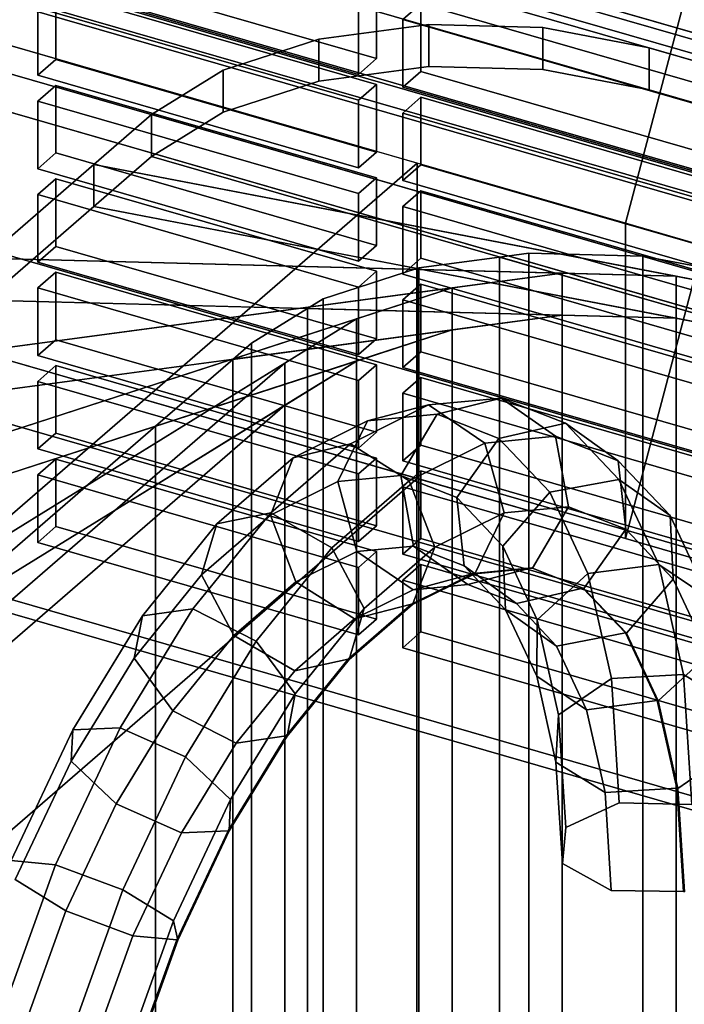
# Model space of a CAD drawing. Extents: x -2250 to 3499, y -2949 to 2325.
# Drawn here: x 1323 to 1378, y -663 to -582 of the extents above; entities that cross this region are included whole.
import ezdxf

# ---------------------------------------------------------------- set-up
doc = ezdxf.new("R2010")
doc.units = 0
doc.layers.add('layer0', color=7, linetype='CONTINUOUS')

# ---------------------------------------------------------------- blocks, each defined once
blk = doc.blocks.new('PF_OBJECT3')
at = {"layer": 'layer0'}
for p, q in [((943.792, -468.748), (1435.694, -610.748)), ((1435.694, -610.748), (943.792, -468.748))]:
    blk.add_line(p, q, dxfattribs=at)
blk = doc.blocks.new('PF_OBJECT13')
at = {"layer": 'layer0'}
for p, q in [((1444.953, -613.132), (930.534, -464.632)), ((930.534, -464.632), (1444.953, -613.132)), ((920.534, -473.293), (1434.953, -621.793)), ((1434.953, -621.793), (920.534, -473.293))]:
    blk.add_line(p, q, dxfattribs=at)
blk = doc.blocks.new('PF_OBJECT19')
at = {"layer": 'layer0'}
for p, q in [((980.077, -530.607), (1430.41, -660.607)), ((1430.41, -660.607), (980.077, -530.607)), ((1429.41, -661.473), (979.077, -531.473)), ((979.077, -531.473), (1429.41, -661.473))]:
    blk.add_line(p, q, dxfattribs=at)
blk = doc.blocks.new('PF_OBJECT97')
at = {"layer": 'layer0'}
for p, q in [((1325.997, -617.826), (1324.497, -619.125)), ((1324.497, -619.125), (1325.997, -617.826)), ((1352.411, -625.451), (1325.997, -617.826)), ((1325.997, -617.826), (1325.997, -623.393)), ((1325.997, -623.393), (1325.997, -617.826)), ((1325.997, -617.826), (1352.411, -625.451)), ((1324.497, -619.125), (1350.911, -626.75)), ((1324.497, -624.692), (1324.497, -619.125)), ((1350.911, -626.75), (1324.497, -619.125)), ((1324.497, -619.125), (1324.497, -624.692)), ((1324.497, -624.692), (1325.997, -623.393)), ((1325.997, -623.393), (1324.497, -624.692)), ((1325.997, -623.393), (1352.411, -631.018)), ((1352.411, -631.018), (1325.997, -623.393)), ((1350.911, -632.317), (1324.497, -624.692)), ((1324.497, -624.692), (1350.911, -632.317)), ((1350.911, -626.75), (1352.411, -625.451)), ((1352.411, -625.451), (1350.911, -626.75)), ((1352.411, -631.018), (1352.411, -625.451)), ((1352.411, -625.451), (1352.411, -631.018)), ((1350.911, -626.75), (1350.911, -632.317)), ((1350.911, -632.317), (1350.911, -626.75)), ((1352.411, -631.018), (1350.911, -632.317)), ((1350.911, -632.317), (1352.411, -631.018))]:
    blk.add_line(p, q, dxfattribs=at)
blk = doc.blocks.new('PF_OBJECT98')
at = {"layer": 'layer0'}
for p, q in [((1325.997, -610.128), (1324.497, -611.427)), ((1324.497, -611.427), (1325.997, -610.128)), ((1352.411, -617.753), (1325.997, -610.128)), ((1325.997, -610.128), (1325.997, -615.695)), ((1325.997, -615.695), (1325.997, -610.128)), ((1325.997, -610.128), (1352.411, -617.753)), ((1324.497, -611.427), (1350.911, -619.052)), ((1324.497, -616.994), (1324.497, -611.427)), ((1350.911, -619.052), (1324.497, -611.427)), ((1324.497, -611.427), (1324.497, -616.994)), ((1324.497, -616.994), (1325.997, -615.695)), ((1325.997, -615.695), (1324.497, -616.994)), ((1325.997, -615.695), (1352.411, -623.32)), ((1352.411, -623.32), (1325.997, -615.695)), ((1350.911, -624.619), (1324.497, -616.994)), ((1324.497, -616.994), (1350.911, -624.619)), ((1350.911, -619.052), (1352.411, -617.753)), ((1352.411, -617.753), (1350.911, -619.052)), ((1352.411, -623.32), (1352.411, -617.753)), ((1352.411, -617.753), (1352.411, -623.32)), ((1350.911, -619.052), (1350.911, -624.619)), ((1350.911, -624.619), (1350.911, -619.052)), ((1352.411, -623.32), (1350.911, -624.619)), ((1350.911, -624.619), (1352.411, -623.32))]:
    blk.add_line(p, q, dxfattribs=at)
blk = doc.blocks.new('PF_OBJECT99')
at = {"layer": 'layer0'}
for p, q in [((1325.997, -602.43), (1324.497, -603.729)), ((1324.497, -603.729), (1325.997, -602.43)), ((1352.411, -610.055), (1325.997, -602.43)), ((1325.997, -602.43), (1325.997, -607.997)), ((1325.997, -607.997), (1325.997, -602.43)), ((1325.997, -602.43), (1352.411, -610.055)), ((1324.497, -603.729), (1350.911, -611.354)), ((1324.497, -609.296), (1324.497, -603.729)), ((1350.911, -611.354), (1324.497, -603.729)), ((1324.497, -603.729), (1324.497, -609.296)), ((1324.497, -609.296), (1325.997, -607.997)), ((1325.997, -607.997), (1324.497, -609.296)), ((1325.997, -607.997), (1352.411, -615.622)), ((1352.411, -615.622), (1325.997, -607.997)), ((1350.911, -616.921), (1324.497, -609.296)), ((1324.497, -609.296), (1350.911, -616.921)), ((1350.911, -611.354), (1352.411, -610.055)), ((1352.411, -610.055), (1350.911, -611.354)), ((1352.411, -615.622), (1352.411, -610.055)), ((1352.411, -610.055), (1352.411, -615.622)), ((1350.911, -611.354), (1350.911, -616.921)), ((1350.911, -616.921), (1350.911, -611.354)), ((1352.411, -615.622), (1350.911, -616.921)), ((1350.911, -616.921), (1352.411, -615.622))]:
    blk.add_line(p, q, dxfattribs=at)
blk = doc.blocks.new('PF_OBJECT100')
at = {"layer": 'layer0'}
for p, q in [((1325.997, -594.732), (1324.497, -596.031)), ((1324.497, -596.031), (1325.997, -594.732)), ((1352.411, -602.357), (1325.997, -594.732)), ((1325.997, -594.732), (1325.997, -600.299)), ((1325.997, -600.299), (1325.997, -594.732)), ((1325.997, -594.732), (1352.411, -602.357)), ((1324.497, -596.031), (1350.911, -603.656)), ((1324.497, -601.598), (1324.497, -596.031)), ((1350.911, -603.656), (1324.497, -596.031)), ((1324.497, -596.031), (1324.497, -601.598)), ((1324.497, -601.598), (1325.997, -600.299)), ((1325.997, -600.299), (1324.497, -601.598)), ((1325.997, -600.299), (1352.411, -607.924)), ((1352.411, -607.924), (1325.997, -600.299)), ((1350.911, -609.223), (1324.497, -601.598)), ((1324.497, -601.598), (1350.911, -609.223)), ((1350.911, -603.656), (1352.411, -602.357)), ((1352.411, -602.357), (1350.911, -603.656)), ((1352.411, -607.924), (1352.411, -602.357)), ((1352.411, -602.357), (1352.411, -607.924)), ((1350.911, -603.656), (1350.911, -609.223)), ((1350.911, -609.223), (1350.911, -603.656)), ((1352.411, -607.924), (1350.911, -609.223)), ((1350.911, -609.223), (1352.411, -607.924))]:
    blk.add_line(p, q, dxfattribs=at)
blk = doc.blocks.new('PF_OBJECT101')
at = {"layer": 'layer0'}
for p, q in [((1325.997, -587.034), (1324.497, -588.333)), ((1324.497, -588.333), (1325.997, -587.034)), ((1352.411, -594.659), (1325.997, -587.034)), ((1325.997, -587.034), (1325.997, -592.601)), ((1325.997, -592.601), (1325.997, -587.034)), ((1325.997, -587.034), (1352.411, -594.659)), ((1324.497, -588.333), (1350.911, -595.958)), ((1324.497, -593.9), (1324.497, -588.333)), ((1350.911, -595.958), (1324.497, -588.333)), ((1324.497, -588.333), (1324.497, -593.9)), ((1324.497, -593.9), (1325.997, -592.601)), ((1325.997, -592.601), (1324.497, -593.9)), ((1325.997, -592.601), (1352.411, -600.226)), ((1352.411, -600.226), (1325.997, -592.601)), ((1350.911, -601.525), (1324.497, -593.9)), ((1324.497, -593.9), (1350.911, -601.525)), ((1350.911, -595.958), (1352.411, -594.659)), ((1352.411, -594.659), (1350.911, -595.958)), ((1352.411, -600.226), (1352.411, -594.659)), ((1352.411, -594.659), (1352.411, -600.226)), ((1350.911, -595.958), (1350.911, -601.525)), ((1350.911, -601.525), (1350.911, -595.958)), ((1352.411, -600.226), (1350.911, -601.525)), ((1350.911, -601.525), (1352.411, -600.226))]:
    blk.add_line(p, q, dxfattribs=at)
blk = doc.blocks.new('PF_OBJECT102')
at = {"layer": 'layer0'}
for p, q in [((1325.997, -579.336), (1324.497, -580.635)), ((1324.497, -580.635), (1325.997, -579.336)), ((1352.411, -586.961), (1325.997, -579.336)), ((1325.997, -579.336), (1325.997, -584.903)), ((1325.997, -584.903), (1325.997, -579.336)), ((1325.997, -579.336), (1352.411, -586.961)), ((1324.497, -580.635), (1350.911, -588.26)), ((1324.497, -586.202), (1324.497, -580.635)), ((1350.911, -588.26), (1324.497, -580.635)), ((1324.497, -580.635), (1324.497, -586.202)), ((1324.497, -586.202), (1325.997, -584.903)), ((1325.997, -584.903), (1324.497, -586.202)), ((1325.997, -584.903), (1352.411, -592.528)), ((1352.411, -592.528), (1325.997, -584.903)), ((1350.911, -593.827), (1324.497, -586.202)), ((1324.497, -586.202), (1350.911, -593.827)), ((1350.911, -588.26), (1352.411, -586.961)), ((1352.411, -586.961), (1350.911, -588.26)), ((1352.411, -592.528), (1352.411, -586.961)), ((1352.411, -586.961), (1352.411, -592.528)), ((1350.911, -588.26), (1350.911, -593.827)), ((1350.911, -593.827), (1350.911, -588.26)), ((1352.411, -592.528), (1350.911, -593.827)), ((1350.911, -593.827), (1352.411, -592.528))]:
    blk.add_line(p, q, dxfattribs=at)
blk = doc.blocks.new('PF_OBJECT103')
at = {"layer": 'layer0'}
for p, q in [((1325.997, -571.638), (1324.497, -572.937)), ((1324.497, -572.937), (1325.997, -571.638)), ((1352.411, -579.263), (1325.997, -571.638)), ((1325.997, -571.638), (1325.997, -577.205)), ((1325.997, -577.205), (1325.997, -571.638)), ((1325.997, -571.638), (1352.411, -579.263)), ((1324.497, -572.937), (1350.911, -580.562)), ((1324.497, -578.504), (1324.497, -572.937)), ((1350.911, -580.562), (1324.497, -572.937)), ((1324.497, -572.937), (1324.497, -578.504)), ((1324.497, -578.504), (1325.997, -577.205)), ((1325.997, -577.205), (1324.497, -578.504)), ((1325.997, -577.205), (1352.411, -584.83)), ((1352.411, -584.83), (1325.997, -577.205)), ((1350.911, -586.129), (1324.497, -578.504)), ((1324.497, -578.504), (1350.911, -586.129)), ((1350.911, -580.562), (1352.411, -579.263)), ((1352.411, -579.263), (1350.911, -580.562)), ((1352.411, -584.83), (1352.411, -579.263)), ((1352.411, -579.263), (1352.411, -584.83)), ((1350.911, -580.562), (1350.911, -586.129)), ((1350.911, -586.129), (1350.911, -580.562)), ((1352.411, -584.83), (1350.911, -586.129)), ((1350.911, -586.129), (1352.411, -584.83))]:
    blk.add_line(p, q, dxfattribs=at)
blk = doc.blocks.new('PF_OBJECT104')
at = {"layer": 'layer0'}
for p, q in [((1356.06, -626.504), (1354.56, -627.803)), ((1354.56, -627.803), (1356.06, -626.504)), ((1382.474, -634.129), (1356.06, -626.504)), ((1356.06, -626.504), (1356.06, -632.072)), ((1356.06, -632.072), (1356.06, -626.504)), ((1356.06, -626.504), (1382.474, -634.129)), ((1354.56, -627.803), (1380.974, -635.428)), ((1354.56, -633.371), (1354.56, -627.803)), ((1380.974, -635.428), (1354.56, -627.803)), ((1354.56, -627.803), (1354.56, -633.371)), ((1354.56, -633.371), (1356.06, -632.072)), ((1356.06, -632.072), (1354.56, -633.371)), ((1356.06, -632.072), (1382.474, -639.697)), ((1382.474, -639.697), (1356.06, -632.072)), ((1380.974, -640.996), (1354.56, -633.371)), ((1354.56, -633.371), (1380.974, -640.996)), ((1380.974, -635.428), (1382.474, -634.129)), ((1382.474, -634.129), (1380.974, -635.428)), ((1382.474, -639.697), (1382.474, -634.129)), ((1382.474, -634.129), (1382.474, -639.697)), ((1380.974, -635.428), (1380.974, -640.996)), ((1380.974, -640.996), (1380.974, -635.428)), ((1382.474, -639.697), (1380.974, -640.996)), ((1380.974, -640.996), (1382.474, -639.697))]:
    blk.add_line(p, q, dxfattribs=at)
blk = doc.blocks.new('PF_OBJECT105')
at = {"layer": 'layer0'}
for p, q in [((1356.06, -618.806), (1354.56, -620.105)), ((1354.56, -620.105), (1356.06, -618.806)), ((1382.474, -626.431), (1356.06, -618.806)), ((1356.06, -618.806), (1356.06, -624.374)), ((1356.06, -624.374), (1356.06, -618.806)), ((1356.06, -618.806), (1382.474, -626.431)), ((1354.56, -620.105), (1380.974, -627.73)), ((1354.56, -625.673), (1354.56, -620.105)), ((1380.974, -627.73), (1354.56, -620.105)), ((1354.56, -620.105), (1354.56, -625.673)), ((1354.56, -625.673), (1356.06, -624.374)), ((1356.06, -624.374), (1354.56, -625.673)), ((1356.06, -624.374), (1382.474, -631.999)), ((1382.474, -631.999), (1356.06, -624.374)), ((1380.974, -633.298), (1354.56, -625.673)), ((1354.56, -625.673), (1380.974, -633.298)), ((1380.974, -627.73), (1382.474, -626.431)), ((1382.474, -626.431), (1380.974, -627.73)), ((1382.474, -631.999), (1382.474, -626.431)), ((1382.474, -626.431), (1382.474, -631.999)), ((1380.974, -627.73), (1380.974, -633.298)), ((1380.974, -633.298), (1380.974, -627.73)), ((1382.474, -631.999), (1380.974, -633.298)), ((1380.974, -633.298), (1382.474, -631.999))]:
    blk.add_line(p, q, dxfattribs=at)
blk = doc.blocks.new('PF_OBJECT106')
at = {"layer": 'layer0'}
for p, q in [((1356.06, -611.108), (1354.56, -612.407)), ((1354.56, -612.407), (1356.06, -611.108)), ((1382.474, -618.733), (1356.06, -611.108)), ((1356.06, -611.108), (1356.06, -616.676)), ((1356.06, -616.676), (1356.06, -611.108)), ((1356.06, -611.108), (1382.474, -618.733)), ((1354.56, -612.407), (1380.974, -620.032)), ((1354.56, -617.975), (1354.56, -612.407)), ((1380.974, -620.032), (1354.56, -612.407)), ((1354.56, -612.407), (1354.56, -617.975)), ((1354.56, -617.975), (1356.06, -616.676)), ((1356.06, -616.676), (1354.56, -617.975)), ((1356.06, -616.676), (1382.474, -624.301)), ((1382.474, -624.301), (1356.06, -616.676)), ((1380.974, -625.6), (1354.56, -617.975)), ((1354.56, -617.975), (1380.974, -625.6)), ((1380.974, -620.032), (1382.474, -618.733)), ((1382.474, -618.733), (1380.974, -620.032)), ((1382.474, -624.301), (1382.474, -618.733)), ((1382.474, -618.733), (1382.474, -624.301)), ((1380.974, -620.032), (1380.974, -625.6)), ((1380.974, -625.6), (1380.974, -620.032)), ((1382.474, -624.301), (1380.974, -625.6)), ((1380.974, -625.6), (1382.474, -624.301))]:
    blk.add_line(p, q, dxfattribs=at)
blk = doc.blocks.new('PF_OBJECT107')
at = {"layer": 'layer0'}
for p, q in [((1356.06, -603.41), (1354.56, -604.709)), ((1354.56, -604.709), (1356.06, -603.41)), ((1382.474, -611.035), (1356.06, -603.41)), ((1356.06, -603.41), (1356.06, -608.978)), ((1356.06, -608.978), (1356.06, -603.41)), ((1356.06, -603.41), (1382.474, -611.035)), ((1354.56, -604.709), (1380.974, -612.334)), ((1354.56, -610.277), (1354.56, -604.709)), ((1380.974, -612.334), (1354.56, -604.709)), ((1354.56, -604.709), (1354.56, -610.277)), ((1354.56, -610.277), (1356.06, -608.978)), ((1356.06, -608.978), (1354.56, -610.277)), ((1356.06, -608.978), (1382.474, -616.603)), ((1382.474, -616.603), (1356.06, -608.978)), ((1380.974, -617.902), (1354.56, -610.277)), ((1354.56, -610.277), (1380.974, -617.902)), ((1380.974, -612.334), (1382.474, -611.035)), ((1382.474, -611.035), (1380.974, -612.334)), ((1382.474, -616.603), (1382.474, -611.035)), ((1382.474, -611.035), (1382.474, -616.603)), ((1380.974, -612.334), (1380.974, -617.902)), ((1380.974, -617.902), (1380.974, -612.334)), ((1382.474, -616.603), (1380.974, -617.902)), ((1380.974, -617.902), (1382.474, -616.603))]:
    blk.add_line(p, q, dxfattribs=at)
blk = doc.blocks.new('PF_OBJECT108')
at = {"layer": 'layer0'}
for p, q in [((1356.06, -595.712), (1354.56, -597.011)), ((1354.56, -597.011), (1356.06, -595.712)), ((1382.474, -603.337), (1356.06, -595.712)), ((1356.06, -595.712), (1356.06, -601.28)), ((1356.06, -601.28), (1356.06, -595.712)), ((1356.06, -595.712), (1382.474, -603.337)), ((1354.56, -597.011), (1380.974, -604.636)), ((1354.56, -602.579), (1354.56, -597.011)), ((1380.974, -604.636), (1354.56, -597.011)), ((1354.56, -597.011), (1354.56, -602.579)), ((1354.56, -602.579), (1356.06, -601.28)), ((1356.06, -601.28), (1354.56, -602.579)), ((1356.06, -601.28), (1382.474, -608.905)), ((1382.474, -608.905), (1356.06, -601.28)), ((1380.974, -610.204), (1354.56, -602.579)), ((1354.56, -602.579), (1380.974, -610.204)), ((1380.974, -604.636), (1382.474, -603.337)), ((1382.474, -603.337), (1380.974, -604.636)), ((1382.474, -608.905), (1382.474, -603.337)), ((1382.474, -603.337), (1382.474, -608.905)), ((1380.974, -604.636), (1380.974, -610.204)), ((1380.974, -610.204), (1380.974, -604.636)), ((1382.474, -608.905), (1380.974, -610.204)), ((1380.974, -610.204), (1382.474, -608.905))]:
    blk.add_line(p, q, dxfattribs=at)
blk = doc.blocks.new('PF_OBJECT109')
at = {"layer": 'layer0'}
for p, q in [((1356.06, -588.014), (1354.56, -589.313)), ((1354.56, -589.313), (1356.06, -588.014)), ((1382.474, -595.639), (1356.06, -588.014)), ((1356.06, -588.014), (1356.06, -593.582)), ((1356.06, -593.582), (1356.06, -588.014)), ((1356.06, -588.014), (1382.474, -595.639)), ((1354.56, -589.313), (1380.974, -596.938)), ((1354.56, -594.881), (1354.56, -589.313)), ((1380.974, -596.938), (1354.56, -589.313)), ((1354.56, -589.313), (1354.56, -594.881)), ((1354.56, -594.881), (1356.06, -593.582)), ((1356.06, -593.582), (1354.56, -594.881)), ((1356.06, -593.582), (1382.474, -601.207)), ((1382.474, -601.207), (1356.06, -593.582)), ((1380.974, -602.506), (1354.56, -594.881)), ((1354.56, -594.881), (1380.974, -602.506)), ((1380.974, -596.938), (1382.474, -595.639)), ((1382.474, -595.639), (1380.974, -596.938)), ((1382.474, -601.207), (1382.474, -595.639)), ((1382.474, -595.639), (1382.474, -601.207)), ((1380.974, -596.938), (1380.974, -602.506)), ((1380.974, -602.506), (1380.974, -596.938)), ((1382.474, -601.207), (1380.974, -602.506)), ((1380.974, -602.506), (1382.474, -601.207))]:
    blk.add_line(p, q, dxfattribs=at)
blk = doc.blocks.new('PF_OBJECT110')
at = {"layer": 'layer0'}
for p, q in [((1356.06, -580.316), (1354.56, -581.615)), ((1354.56, -581.615), (1356.06, -580.316)), ((1382.474, -587.941), (1356.06, -580.316)), ((1356.06, -580.316), (1356.06, -585.884)), ((1356.06, -585.884), (1356.06, -580.316)), ((1356.06, -580.316), (1382.474, -587.941)), ((1354.56, -581.615), (1380.974, -589.24)), ((1354.56, -587.183), (1354.56, -581.615)), ((1380.974, -589.24), (1354.56, -581.615)), ((1354.56, -581.615), (1354.56, -587.183)), ((1354.56, -587.183), (1356.06, -585.884)), ((1356.06, -585.884), (1354.56, -587.183)), ((1356.06, -585.884), (1382.474, -593.509)), ((1382.474, -593.509), (1356.06, -585.884)), ((1380.974, -594.808), (1354.56, -587.183)), ((1354.56, -587.183), (1380.974, -594.808)), ((1380.974, -589.24), (1382.474, -587.941)), ((1382.474, -587.941), (1380.974, -589.24)), ((1382.474, -593.509), (1382.474, -587.941)), ((1382.474, -587.941), (1382.474, -593.509)), ((1380.974, -589.24), (1380.974, -594.808)), ((1380.974, -594.808), (1380.974, -589.24)), ((1382.474, -593.509), (1380.974, -594.808)), ((1380.974, -594.808), (1382.474, -593.509))]:
    blk.add_line(p, q, dxfattribs=at)
blk = doc.blocks.new('PF_OBJECT235')
at = {"layer": 'layer0'}
for p, q in [((1939.925, -750.534), (1188.215, -533.534)), ((1188.215, -533.534), (1939.925, -750.534)), ((1188.215, -547.39), (1939.925, -764.39)), ((1939.925, -764.39), (1188.215, -547.39)), ((1163.215, -555.184), (1914.925, -772.184)), ((1914.925, -772.184), (1163.215, -555.184)), ((1914.925, -786.041), (1163.215, -569.041)), ((1163.215, -569.041), (1914.925, -786.041))]:
    blk.add_line(p, q, dxfattribs=at)
blk = doc.blocks.new('PF_OBJECT238')
at = {"layer": 'layer0'}
for p, q in [((1573.972, -639.119), (1189.457, -528.119)), ((1189.457, -529.851), (1573.972, -640.851)), ((1563.972, -647.779), (1179.457, -536.779)), ((1179.457, -536.779), (1563.972, -647.779)), ((1179.457, -538.511), (1563.972, -649.511)), ((1563.972, -649.511), (1179.457, -538.511)), ((1250.078, -545.619), (1513.35, -621.619)), ((1513.35, -623.351), (1250.078, -547.351)), ((1258.578, -548.65), (1521.85, -624.65)), ((1521.85, -624.65), (1258.578, -548.65)), ((1520.85, -625.516), (1257.578, -549.516))]:
    blk.add_line(p, q, dxfattribs=at)
blk = doc.blocks.new('PF_OBJECT239')
at = {"layer": 'layer0'}
for p, q in [((1188.957, -530.284), (1573.472, -641.284)), ((1573.472, -641.284), (1188.957, -530.284)), ((1563.472, -649.944), (1178.957, -538.944)), ((1178.957, -538.944), (1563.472, -649.944))]:
    blk.add_line(p, q, dxfattribs=at)
blk = doc.blocks.new('PF_OBJECT285')
at = {"layer": 'layer0'}
for p, q in [((658.673, -392.215), (1372.927, -598.402)), ((1355.767, -593.449), (658.673, -392.215)), ((1372.927, -624.383), (658.673, -418.196)), ((658.673, -418.196), (1355.767, -619.429)), ((1372.927, -598.402), (1387.055, -544.746)), ((1387.055, -544.746), (1372.927, -598.402)), ((1387.055, -570.727), (1372.927, -624.383)), ((1372.927, -624.383), (1387.055, -570.727)), ((1355.767, -593.449), (1189.059, -737.822)), ((1189.059, -737.822), (1355.767, -593.449)), ((1372.927, -598.402), (1355.767, -593.449)), ((1355.767, -593.449), (1355.767, -619.429)), ((1355.767, -619.429), (1355.767, -593.449)), ((1372.927, -624.383), (1372.927, -598.402)), ((1372.927, -598.402), (1372.927, -624.383)), ((1659.902, -681.245), (1372.927, -598.402)), ((1372.927, -598.402), (1659.902, -681.245)), ((1355.767, -619.429), (1189.059, -763.802)), ((1189.059, -763.802), (1355.767, -619.429)), ((1355.767, -619.429), (1372.927, -624.383)), ((1659.902, -707.226), (1372.927, -624.383)), ((1372.927, -624.383), (1659.902, -707.226))]:
    blk.add_line(p, q, dxfattribs=at)
blk = doc.blocks.new('PF_OBJECT286')
at = {"layer": 'layer0'}
for p, q in [((1347.658, -583.237), (1356.724, -582.022)), ((1356.724, -582.022), (1347.658, -583.237)), ((1356.724, -585.486), (1356.724, -582.022)), ((1356.724, -582.022), (1366.097, -582.268)), ((1356.724, -582.022), (1356.724, -585.486)), ((1366.097, -582.268), (1356.724, -582.022)), ((1366.097, -585.732), (1366.097, -582.268)), ((1366.097, -582.268), (1374.86, -583.949)), ((1366.097, -582.268), (1366.097, -585.732)), ((1374.86, -583.949), (1366.097, -582.268)), ((1339.786, -585.793), (1347.658, -583.237)), ((1347.658, -583.237), (1339.786, -585.793)), ((1347.658, -586.701), (1347.658, -583.237)), ((1347.658, -583.237), (1347.658, -586.701)), ((1374.86, -587.413), (1374.86, -583.949)), ((1374.86, -583.949), (1518.263, -625.346)), ((1374.86, -583.949), (1374.86, -587.413)), ((1518.263, -625.346), (1374.86, -583.949)), ((1347.658, -586.701), (1356.724, -585.486)), ((1356.724, -585.486), (1347.658, -586.701)), ((1356.724, -585.486), (1366.097, -585.732)), ((1366.097, -585.732), (1356.724, -585.486)), ((1333.879, -589.44), (1339.786, -585.793)), ((1339.786, -585.793), (1333.879, -589.44)), ((1339.786, -589.257), (1339.786, -585.793)), ((1339.786, -585.793), (1339.786, -589.257)), ((1366.097, -585.732), (1374.86, -587.413)), ((1374.86, -587.413), (1366.097, -585.732)), ((1339.786, -589.257), (1347.658, -586.701)), ((1347.658, -586.701), (1339.786, -589.257)), ((1374.86, -587.413), (1518.263, -628.81)), ((1518.263, -628.81), (1374.86, -587.413)), ((1329.128, -593.555), (1333.879, -589.44)), ((1333.879, -589.44), (1329.128, -593.555)), ((1333.879, -592.904), (1339.786, -589.257)), ((1339.786, -589.257), (1333.879, -592.904)), ((1333.879, -592.904), (1333.879, -589.44)), ((1333.879, -589.44), (1333.879, -592.904)), ((1333.879, -589.44), (1667.299, -685.69)), ((1333.879, -589.44), (1333.879, -589.44)), ((1385.841, -604.44), (1333.879, -589.44)), ((1329.128, -597.019), (1333.879, -592.904)), ((1333.879, -592.904), (1329.128, -597.019)), ((1667.299, -689.154), (1333.879, -592.904)), ((1333.879, -592.904), (1385.841, -607.904)), ((1333.879, -592.904), (1333.879, -592.904)), ((1320.221, -601.268), (1329.128, -593.555)), ((1329.128, -593.555), (1320.221, -601.268)), ((1329.128, -597.019), (1329.128, -593.555)), ((1329.128, -593.555), (1329.128, -597.019)), ((1329.128, -593.555), (1385.841, -604.44)), ((1377.078, -602.758), (1329.128, -593.555)), ((1320.221, -604.732), (1329.128, -597.019)), ((1329.128, -597.019), (1320.221, -604.732)), ((1385.841, -607.904), (1329.128, -597.019)), ((1329.128, -597.019), (1377.078, -606.222)), ((1320.221, -601.268), (1377.078, -602.758)), ((1367.705, -602.512), (1320.221, -601.268)), ((1309.831, -610.266), (1367.705, -602.512)), ((1367.705, -602.512), (1358.639, -603.727)), ((1377.078, -602.758), (1367.705, -602.512)), ((1367.705, -602.512), (1367.705, -605.976)), ((1367.705, -605.976), (1367.705, -602.512)), ((1385.841, -604.44), (1377.078, -602.758)), ((1377.078, -602.758), (1377.078, -606.222)), ((1377.078, -606.222), (1377.078, -602.758)), ((1292.634, -625.159), (1358.639, -603.727)), ((1358.639, -603.727), (1309.831, -610.266)), ((1358.639, -603.727), (1350.767, -606.283)), ((1358.639, -603.727), (1358.639, -607.191)), ((1358.639, -607.191), (1358.639, -603.727)), ((1377.078, -606.222), (1320.221, -604.732)), ((1320.221, -604.732), (1367.705, -605.976)), ((1367.705, -605.976), (1309.831, -613.73)), ((1358.639, -607.191), (1367.705, -605.976)), ((1367.705, -605.976), (1377.078, -606.222)), ((1224.173, -684.448), (1350.767, -606.283)), ((1350.767, -606.283), (1292.634, -625.159)), ((1350.767, -606.283), (1344.86, -609.93)), ((1350.767, -606.283), (1350.767, -609.747)), ((1350.767, -609.747), (1350.767, -606.283)), ((1377.078, -606.222), (1385.841, -607.904)), ((1358.639, -607.191), (1292.634, -628.623)), ((1309.831, -613.73), (1358.639, -607.191)), ((1350.767, -609.747), (1358.639, -607.191)), ((1193.36, -741.133), (1344.86, -609.93)), ((1344.86, -609.93), (1208.36, -728.143)), ((1350.767, -609.747), (1224.173, -687.912)), ((1344.86, -609.93), (1224.173, -684.448)), ((1292.634, -628.623), (1350.767, -609.747)), ((1344.86, -613.394), (1350.767, -609.747)), ((1344.86, -609.93), (1344.86, -613.394)), ((1344.86, -613.394), (1344.86, -609.93)), ((1344.86, -613.394), (1193.36, -744.597)), ((1208.36, -731.607), (1344.86, -613.394)), ((1224.173, -687.912), (1344.86, -613.394))]:
    blk.add_line(p, q, dxfattribs=at)
blk = doc.blocks.new('PF_OBJECT287')
at = {"layer": 'layer0'}
for p, q in [((1362.541, -601.178), (1364.96, -600.854)), ((1364.96, -600.854), (1362.541, -601.178)), ((1364.96, -726.427), (1364.96, -600.854)), ((1364.96, -600.854), (1374.333, -601.099)), ((1364.96, -600.854), (1364.96, -726.427)), ((1374.333, -601.099), (1364.96, -600.854)), ((1374.333, -726.673), (1374.333, -601.099)), ((1374.333, -601.099), (1383.096, -602.781)), ((1374.333, -601.099), (1374.333, -726.673)), ((1383.096, -602.781), (1374.333, -601.099)), ((1355.893, -602.068), (1362.541, -601.178)), ((1362.541, -601.178), (1355.893, -602.068)), ((1362.541, -726.752), (1362.541, -601.178)), ((1362.541, -601.178), (1362.541, -726.752)), ((1362.541, -601.178), (1667.299, -689.154)), ((1385.841, -607.904), (1362.541, -601.178)), ((1348.022, -604.624), (1355.724, -602.123)), ((1355.724, -602.123), (1348.022, -604.624)), ((1355.724, -602.123), (1355.893, -602.068)), ((1355.893, -602.068), (1355.724, -602.123)), ((1355.724, -727.697), (1355.724, -602.123)), ((1355.724, -602.123), (1355.724, -727.697)), ((1355.724, -602.123), (1385.841, -607.904)), ((1377.078, -606.222), (1355.724, -602.123)), ((1355.893, -727.642), (1355.893, -602.068)), ((1355.893, -602.068), (1355.893, -727.642)), ((1346.723, -605.427), (1348.022, -604.624)), ((1348.022, -604.624), (1346.723, -605.427)), ((1348.022, -730.198), (1348.022, -604.624)), ((1348.022, -604.624), (1348.022, -730.198)), ((1340.567, -609.612), (1367.705, -605.976)), ((1342.115, -608.272), (1346.723, -605.427)), ((1346.723, -605.427), (1342.115, -608.272)), ((1346.723, -731), (1346.723, -605.427)), ((1346.723, -605.427), (1346.723, -731)), ((1346.723, -605.427), (1377.078, -606.222)), ((1367.705, -605.976), (1346.723, -605.427)), ((1367.705, -605.976), (1358.639, -607.191)), ((1377.078, -606.222), (1367.705, -605.976)), ((1367.705, -605.976), (1367.705, -731.55)), ((1367.705, -731.55), (1367.705, -605.976)), ((1385.841, -607.904), (1377.078, -606.222)), ((1377.078, -606.222), (1377.078, -731.796)), ((1377.078, -731.796), (1377.078, -606.222)), ((1334.199, -615.127), (1358.639, -607.191)), ((1358.639, -607.191), (1340.567, -609.612)), ((1358.639, -607.191), (1350.767, -609.747)), ((1358.639, -607.191), (1358.639, -732.765)), ((1358.639, -732.765), (1358.639, -607.191)), ((1340.567, -609.612), (1342.115, -608.272)), ((1342.115, -608.272), (1340.567, -609.612)), ((1342.115, -733.845), (1342.115, -608.272)), ((1342.115, -608.272), (1342.115, -733.845)), ((1314.688, -632.024), (1350.767, -609.747)), ((1334.199, -615.127), (1340.567, -609.612)), ((1340.567, -609.612), (1334.199, -615.127)), ((1350.767, -609.747), (1334.199, -615.127)), ((1340.567, -735.186), (1340.567, -609.612)), ((1340.567, -609.612), (1340.567, -735.186)), ((1350.767, -609.747), (1344.86, -613.394)), ((1350.767, -609.747), (1350.767, -735.321)), ((1350.767, -735.321), (1350.767, -609.747)), ((1197.408, -741.091), (1344.86, -613.394)), ((1344.86, -613.394), (1208.36, -731.607)), ((1344.86, -613.394), (1314.688, -632.024)), ((1344.86, -613.394), (1344.86, -738.968)), ((1344.86, -738.968), (1344.86, -613.394)), ((1314.688, -632.024), (1334.199, -615.127)), ((1334.199, -615.127), (1314.688, -632.024)), ((1334.199, -740.7), (1334.199, -615.127)), ((1334.199, -615.127), (1334.199, -740.7))]:
    blk.add_line(p, q, dxfattribs=at)
blk = doc.blocks.new('PF_OBJECT290')
at = {"layer": 'layer0'}
for p, q in [((1362.673, -612.795), (1356.678, -613.364)), ((1356.678, -613.364), (1362.673, -612.795)), ((1357.398, -614.134), (1362.673, -612.795)), ((1362.673, -612.795), (1357.398, -614.134)), ((1367.983, -614.878), (1362.673, -612.795)), ((1362.673, -612.795), (1367.158, -615.95)), ((1362.673, -612.795), (1367.983, -614.878)), ((1367.158, -615.95), (1362.673, -612.795)), ((1356.678, -613.364), (1350.26, -616.56)), ((1350.26, -616.56), (1356.678, -613.364)), ((1351.666, -614.678), (1356.678, -613.364)), ((1356.678, -613.364), (1351.666, -614.678)), ((1356.678, -613.364), (1361.334, -616.502)), ((1361.334, -616.502), (1356.678, -613.364)), ((1351.666, -614.678), (1345.529, -617.734)), ((1345.529, -617.734), (1351.666, -614.678)), ((1349.226, -619.677), (1351.666, -614.678)), ((1351.666, -614.678), (1349.226, -619.677)), ((1357.398, -614.134), (1351.666, -614.678)), ((1351.666, -614.678), (1357.398, -614.134)), ((1354.414, -619.185), (1357.398, -614.134)), ((1357.398, -614.134), (1354.414, -619.185)), ((1362.474, -616.126), (1357.398, -614.134)), ((1357.398, -614.134), (1362.474, -616.126)), ((1362.474, -616.126), (1367.983, -614.878)), ((1367.983, -614.878), (1362.474, -616.126)), ((1372.374, -619.522), (1367.983, -614.878)), ((1367.983, -614.878), (1372.316, -617.974)), ((1367.983, -614.878), (1372.374, -619.522)), ((1372.316, -617.974), (1367.983, -614.878)), ((1361.334, -616.502), (1355.098, -619.607)), ((1355.098, -619.607), (1361.334, -616.502)), ((1359.009, -620.988), (1362.474, -616.126)), ((1362.474, -616.126), (1359.009, -620.988)), ((1367.158, -615.95), (1361.334, -616.502)), ((1361.334, -616.502), (1367.158, -615.95)), ((1361.334, -616.502), (1362.913, -622.259)), ((1362.913, -622.259), (1361.334, -616.502)), ((1366.672, -620.566), (1362.474, -616.126)), ((1362.474, -616.126), (1366.672, -620.566)), ((1372.316, -617.974), (1367.158, -615.95)), ((1367.158, -615.95), (1368.231, -621.755)), ((1367.158, -615.95), (1372.316, -617.974)), ((1368.231, -621.755), (1367.158, -615.95)), ((1350.26, -616.56), (1343.697, -622.243)), ((1343.697, -622.243), (1350.26, -616.56)), ((1345.529, -617.734), (1350.26, -616.56)), ((1350.26, -616.56), (1345.529, -617.734)), ((1350.26, -616.56), (1355.098, -619.607)), ((1355.098, -619.607), (1350.26, -616.56)), ((1345.529, -617.734), (1339.255, -623.167)), ((1339.255, -623.167), (1345.529, -617.734)), ((1343.67, -622.443), (1345.529, -617.734)), ((1345.529, -617.734), (1343.67, -622.443)), ((1376.582, -622.485), (1372.316, -617.974)), ((1372.316, -617.974), (1372.942, -623.603)), ((1372.316, -617.974), (1376.582, -622.485)), ((1372.942, -623.603), (1372.316, -617.974)), ((1349.226, -619.677), (1343.67, -622.443)), ((1343.67, -622.443), (1349.226, -619.677)), ((1355.098, -619.607), (1348.723, -625.128)), ((1348.723, -625.128), (1355.098, -619.607)), ((1354.414, -619.185), (1349.226, -619.677)), ((1349.226, -619.677), (1354.414, -619.185)), ((1350.783, -625.44), (1349.226, -619.677)), ((1349.226, -619.677), (1350.783, -625.44)), ((1359.009, -620.988), (1354.414, -619.185)), ((1355.465, -624.995), (1354.414, -619.185)), ((1354.414, -619.185), (1359.009, -620.988)), ((1354.414, -619.185), (1355.465, -624.995)), ((1355.098, -619.607), (1357.218, -625.095)), ((1357.218, -625.095), (1355.098, -619.607)), ((1366.672, -620.566), (1372.374, -619.522)), ((1372.374, -619.522), (1366.672, -620.566)), ((1375.655, -626.524), (1372.374, -619.522)), ((1372.374, -619.522), (1376.582, -622.485)), ((1372.374, -619.522), (1375.655, -626.524)), ((1376.582, -622.485), (1372.374, -619.522)), ((1362.809, -625.007), (1366.672, -620.566)), ((1366.672, -620.566), (1362.809, -625.007)), ((1369.809, -627.261), (1366.672, -620.566)), ((1366.672, -620.566), (1369.809, -627.261)), ((1362.809, -625.007), (1359.009, -620.988)), ((1359.612, -626.622), (1359.009, -620.988)), ((1359.009, -620.988), (1362.809, -625.007)), ((1359.009, -620.988), (1359.612, -626.622)), ((1368.231, -621.755), (1362.913, -622.259)), ((1362.913, -622.259), (1368.231, -621.755)), ((1368.231, -621.755), (1365.266, -626.818)), ((1365.266, -626.818), (1368.231, -621.755)), ((1372.942, -623.603), (1368.231, -621.755)), ((1368.231, -621.755), (1372.942, -623.603)), ((1343.697, -622.243), (1337.278, -630.165)), ((1337.278, -630.165), (1343.697, -622.243)), ((1343.67, -622.443), (1337.991, -627.361)), ((1337.991, -627.361), (1343.67, -622.443)), ((1339.255, -623.167), (1343.697, -622.243)), ((1343.697, -622.243), (1339.255, -623.167)), ((1345.77, -627.935), (1343.67, -622.443)), ((1343.67, -622.443), (1345.77, -627.935)), ((1343.697, -622.243), (1348.723, -625.128)), ((1348.723, -625.128), (1343.697, -622.243)), ((1362.913, -622.259), (1357.218, -625.095)), ((1357.218, -625.095), (1362.913, -622.259)), ((1362.913, -622.259), (1360.491, -627.271)), ((1360.491, -627.271), (1362.913, -622.259)), ((1379.769, -629.287), (1376.582, -622.485)), ((1376.582, -622.485), (1376.837, -627.723)), ((1376.582, -622.485), (1379.769, -629.287)), ((1376.837, -627.723), (1376.582, -622.485)), ((1339.255, -623.167), (1333.117, -630.742)), ((1333.117, -630.742), (1339.255, -623.167)), ((1337.991, -627.361), (1339.255, -623.167)), ((1339.255, -623.167), (1337.991, -627.361)), ((1372.942, -623.603), (1369.494, -628.477)), ((1369.494, -628.477), (1372.942, -623.603)), ((1376.837, -627.723), (1372.942, -623.603)), ((1372.942, -623.603), (1376.837, -627.723)), ((1348.723, -625.128), (1342.487, -632.824)), ((1342.487, -632.824), (1348.723, -625.128)), ((1350.783, -625.44), (1345.77, -627.935)), ((1345.77, -627.935), (1350.783, -625.44)), ((1348.723, -625.128), (1351.396, -630.137)), ((1351.396, -630.137), (1348.723, -625.128)), ((1355.465, -624.995), (1350.783, -625.44)), ((1350.783, -625.44), (1355.465, -624.995)), ((1355.429, -628.599), (1350.783, -625.44)), ((1350.783, -625.44), (1355.429, -628.599)), ((1357.218, -625.095), (1351.396, -630.137)), ((1351.396, -630.137), (1357.218, -625.095)), ((1357.218, -625.095), (1355.379, -629.816)), ((1355.379, -629.816), (1357.218, -625.095)), ((1359.612, -626.622), (1355.465, -624.995)), ((1359.938, -628.171), (1355.465, -624.995)), ((1355.465, -624.995), (1359.612, -626.622)), ((1355.465, -624.995), (1359.938, -628.171)), ((1365.649, -631.067), (1362.809, -625.007)), ((1363.041, -630.249), (1362.809, -625.007)), ((1362.809, -625.007), (1365.649, -631.067)), ((1362.809, -625.007), (1363.041, -630.249)), ((1363.041, -630.249), (1359.612, -626.622)), ((1363.931, -629.738), (1359.612, -626.622)), ((1359.612, -626.622), (1363.041, -630.249)), ((1359.612, -626.622), (1363.931, -629.738)), ((1365.179, -626.793), (1359.938, -628.171)), ((1359.938, -628.171), (1365.179, -626.793)), ((1365.179, -626.793), (1360.405, -627.246)), ((1360.405, -627.246), (1365.179, -626.793)), ((1360.491, -627.271), (1365.266, -626.818)), ((1365.266, -626.818), (1360.491, -627.271)), ((1369.408, -628.452), (1365.179, -626.793)), ((1365.266, -626.818), (1365.179, -626.793)), ((1365.179, -626.793), (1369.408, -628.452)), ((1365.179, -626.793), (1365.266, -626.818)), ((1365.266, -626.818), (1369.494, -628.477)), ((1369.494, -628.477), (1365.266, -626.818)), ((1369.809, -627.261), (1375.655, -626.524)), ((1375.655, -626.524), (1369.809, -627.261)), ((1377.683, -635.578), (1375.655, -626.524)), ((1375.655, -626.524), (1379.769, -629.287)), ((1375.655, -626.524), (1377.683, -635.578)), ((1379.769, -629.287), (1375.655, -626.524)), ((1337.991, -627.361), (1332.436, -634.217)), ((1332.436, -634.217), (1337.991, -627.361)), ((1340.645, -632.374), (1337.991, -627.361)), ((1337.991, -627.361), (1340.645, -632.374)), ((1360.405, -627.246), (1355.293, -629.791)), ((1355.293, -629.791), (1360.405, -627.246)), ((1355.379, -629.816), (1360.491, -627.271)), ((1360.491, -627.271), (1355.379, -629.816)), ((1360.405, -627.246), (1355.429, -628.599)), ((1355.429, -628.599), (1360.405, -627.246)), ((1360.491, -627.271), (1360.405, -627.246)), ((1360.405, -627.246), (1360.491, -627.271)), ((1365.649, -631.067), (1369.809, -627.261)), ((1369.809, -627.261), (1365.649, -631.067)), ((1371.748, -635.917), (1369.809, -627.261)), ((1369.809, -627.261), (1371.748, -635.917)), ((1376.837, -627.723), (1372.991, -632.176)), ((1372.991, -632.176), (1376.837, -627.723)), ((1379.748, -633.935), (1376.837, -627.723)), ((1376.837, -627.723), (1379.748, -633.935)), ((1345.77, -627.935), (1340.645, -632.374)), ((1340.645, -632.374), (1345.77, -627.935)), ((1350.601, -631.002), (1345.77, -627.935)), ((1345.77, -627.935), (1350.601, -631.002)), ((1355.429, -628.599), (1350.601, -631.002)), ((1350.601, -631.002), (1355.429, -628.599)), ((1359.938, -628.171), (1355.429, -628.599)), ((1355.429, -628.599), (1359.938, -628.171)), ((1363.931, -629.738), (1359.938, -628.171)), ((1359.938, -628.171), (1363.931, -629.738)), ((1369.408, -628.452), (1363.931, -629.738)), ((1363.931, -629.738), (1369.408, -628.452)), ((1372.905, -632.151), (1369.408, -628.452)), ((1369.494, -628.477), (1369.408, -628.452)), ((1369.408, -628.452), (1372.905, -632.151)), ((1369.408, -628.452), (1369.494, -628.477)), ((1369.494, -628.477), (1372.991, -632.176)), ((1372.991, -632.176), (1369.494, -628.477)), ((1337.278, -630.165), (1331.283, -639.98)), ((1331.283, -639.98), (1337.278, -630.165)), ((1333.117, -630.742), (1337.278, -630.165)), ((1337.278, -630.165), (1333.117, -630.742)), ((1337.278, -630.165), (1342.487, -632.824)), ((1342.487, -632.824), (1337.278, -630.165)), ((1351.396, -630.137), (1345.701, -637.165)), ((1345.701, -637.165), (1351.396, -630.137)), ((1355.293, -629.791), (1350.066, -634.318)), ((1350.066, -634.318), (1355.293, -629.791)), ((1350.153, -634.343), (1355.379, -629.816)), ((1355.379, -629.816), (1350.153, -634.343)), ((1351.396, -630.137), (1350.153, -634.343)), ((1350.153, -634.343), (1351.396, -630.137)), ((1355.293, -629.791), (1350.601, -631.002)), ((1350.601, -631.002), (1355.293, -629.791)), ((1355.379, -629.816), (1355.293, -629.791)), ((1355.293, -629.791), (1355.379, -629.816)), ((1365.604, -635.718), (1363.041, -630.249)), ((1367.233, -633.23), (1363.041, -630.249)), ((1363.041, -630.249), (1365.604, -635.718)), ((1363.041, -630.249), (1367.233, -633.23)), ((1367.233, -633.23), (1363.931, -629.738)), ((1363.931, -629.738), (1367.233, -633.23)), ((1333.117, -630.742), (1327.385, -640.126)), ((1327.385, -640.126), (1333.117, -630.742)), ((1332.436, -634.217), (1333.117, -630.742)), ((1333.117, -630.742), (1332.436, -634.217)), ((1350.601, -631.002), (1345.666, -635.276)), ((1345.666, -635.276), (1350.601, -631.002)), ((1365.604, -635.718), (1365.649, -631.067)), ((1365.649, -631.067), (1365.604, -635.718)), ((1367.404, -638.902), (1365.649, -631.067)), ((1365.649, -631.067), (1367.404, -638.902)), ((1340.645, -632.374), (1335.632, -638.561)), ((1335.632, -638.561), (1340.645, -632.374)), ((1345.666, -635.276), (1340.645, -632.374)), ((1340.645, -632.374), (1345.666, -635.276)), ((1372.905, -632.151), (1367.233, -633.23)), ((1367.233, -633.23), (1372.905, -632.151)), ((1375.518, -637.728), (1372.905, -632.151)), ((1372.991, -632.176), (1372.905, -632.151)), ((1372.905, -632.151), (1375.518, -637.728)), ((1372.905, -632.151), (1372.991, -632.176)), ((1372.991, -632.176), (1375.605, -637.753)), ((1375.605, -637.753), (1372.991, -632.176)), ((1342.487, -632.824), (1336.663, -642.359)), ((1336.663, -642.359), (1342.487, -632.824)), ((1342.487, -632.824), (1345.701, -637.165)), ((1345.701, -637.165), (1342.487, -632.824)), ((1369.701, -638.496), (1367.233, -633.23)), ((1367.233, -633.23), (1369.701, -638.496)), ((1332.436, -634.217), (1327.247, -642.712)), ((1327.247, -642.712), (1332.436, -634.217)), ((1335.632, -638.561), (1332.436, -634.217)), ((1332.436, -634.217), (1335.632, -638.561)), ((1350.066, -634.318), (1344.954, -640.627)), ((1344.954, -640.627), (1350.066, -634.318)), ((1345.041, -640.652), (1350.153, -634.343)), ((1350.153, -634.343), (1345.041, -640.652)), ((1350.066, -634.318), (1345.666, -635.276)), ((1345.666, -635.276), (1350.066, -634.318)), ((1350.153, -634.343), (1350.066, -634.318)), ((1350.066, -634.318), (1350.153, -634.343)), ((1379.748, -633.935), (1375.605, -637.753)), ((1375.605, -637.753), (1379.748, -633.935)), ((1345.666, -635.276), (1340.838, -641.235)), ((1340.838, -641.235), (1345.666, -635.276)), ((1367.187, -642.789), (1365.604, -635.718)), ((1369.701, -638.496), (1365.604, -635.718)), ((1365.604, -635.718), (1367.187, -642.789)), ((1365.604, -635.718), (1369.701, -638.496)), ((1367.404, -638.902), (1371.748, -635.917)), ((1371.748, -635.917), (1367.404, -638.902)), ((1371.748, -635.917), (1377.683, -635.578)), ((1377.683, -635.578), (1371.748, -635.917)), ((1372.404, -646.157), (1371.748, -635.917)), ((1371.748, -635.917), (1372.404, -646.157)), ((1378.369, -646.288), (1377.683, -635.578)), ((1377.683, -635.578), (1381.739, -638.083)), ((1377.683, -635.578), (1378.369, -646.288)), ((1381.739, -638.083), (1377.683, -635.578)), ((1345.701, -637.165), (1340.382, -645.873)), ((1340.382, -645.873), (1345.701, -637.165)), ((1345.701, -637.165), (1345.041, -640.652)), ((1345.041, -640.652), (1345.701, -637.165)), ((1375.518, -637.728), (1369.701, -638.496)), ((1369.701, -638.496), (1375.518, -637.728)), ((1377.133, -644.938), (1375.518, -637.728)), ((1375.605, -637.753), (1375.518, -637.728)), ((1375.518, -637.728), (1377.133, -644.938)), ((1375.518, -637.728), (1375.605, -637.753)), ((1375.605, -637.753), (1377.22, -644.963)), ((1377.22, -644.963), (1375.605, -637.753)), ((1335.632, -638.561), (1330.95, -646.226)), ((1330.95, -646.226), (1335.632, -638.561)), ((1340.838, -641.235), (1335.632, -638.561)), ((1335.632, -638.561), (1340.838, -641.235)), ((1367.187, -642.789), (1367.404, -638.902)), ((1367.404, -638.902), (1367.187, -642.789)), ((1367.997, -648.171), (1367.404, -638.902)), ((1367.404, -638.902), (1367.997, -648.171)), ((1371.226, -645.306), (1369.701, -638.496)), ((1369.701, -638.496), (1371.226, -645.306)), ((1331.283, -639.98), (1325.974, -651.259)), ((1325.974, -651.259), (1331.283, -639.98)), ((1327.385, -640.126), (1331.283, -639.98)), ((1331.283, -639.98), (1327.385, -640.126)), ((1331.283, -639.98), (1336.663, -642.359)), ((1336.663, -642.359), (1331.283, -639.98)), ((1327.385, -640.126), (1322.309, -650.91)), ((1322.309, -650.91), (1327.385, -640.126)), ((1327.247, -642.712), (1327.385, -640.126)), ((1327.385, -640.126), (1327.247, -642.712)), ((1344.954, -640.627), (1340.179, -648.444)), ((1340.179, -648.444), (1344.954, -640.627)), ((1340.266, -648.469), (1345.041, -640.652)), ((1345.041, -640.652), (1340.266, -648.469)), ((1344.954, -640.627), (1340.838, -641.235)), ((1340.838, -641.235), (1344.954, -640.627)), ((1345.041, -640.652), (1344.954, -640.627)), ((1344.954, -640.627), (1345.041, -640.652)), ((1340.838, -641.235), (1336.329, -648.616)), ((1336.329, -648.616), (1340.838, -641.235)), ((1336.663, -642.359), (1331.506, -653.316)), ((1331.506, -653.316), (1336.663, -642.359)), ((1336.663, -642.359), (1340.382, -645.873)), ((1340.382, -645.873), (1336.663, -642.359)), ((1381.548, -641.968), (1377.22, -644.963)), ((1377.22, -644.963), (1381.548, -641.968)), ((1327.247, -642.712), (1322.653, -652.473)), ((1322.653, -652.473), (1327.247, -642.712)), ((1330.95, -646.226), (1327.247, -642.712)), ((1327.247, -642.712), (1330.95, -646.226)), ((1367.723, -651.153), (1367.187, -642.789)), ((1371.226, -645.306), (1367.187, -642.789)), ((1367.187, -642.789), (1367.723, -651.153)), ((1367.187, -642.789), (1371.226, -645.306)), ((1377.133, -644.938), (1371.226, -645.306)), ((1371.226, -645.306), (1377.133, -644.938)), ((1377.679, -653.468), (1377.133, -644.938)), ((1377.22, -644.963), (1377.133, -644.938)), ((1377.133, -644.938), (1377.679, -653.468)), ((1377.133, -644.938), (1377.22, -644.963)), ((1371.742, -653.361), (1371.226, -645.306)), ((1371.226, -645.306), (1371.742, -653.361)), ((1377.22, -644.963), (1377.766, -653.493)), ((1377.766, -653.493), (1377.22, -644.963)), ((1330.95, -646.226), (1326.803, -655.035)), ((1326.803, -655.035), (1330.95, -646.226)), ((1336.329, -648.616), (1330.95, -646.226)), ((1330.95, -646.226), (1336.329, -648.616)), ((1340.382, -645.873), (1335.672, -655.88)), ((1335.672, -655.88), (1340.382, -645.873)), ((1340.382, -645.873), (1340.266, -648.469)), ((1340.266, -648.469), (1340.382, -645.873)), ((1372.404, -646.157), (1367.997, -648.171)), ((1367.997, -648.171), (1372.404, -646.157)), ((1372.404, -646.157), (1367.997, -648.171)), ((1378.369, -646.288), (1372.404, -646.157)), ((1372.404, -646.157), (1378.369, -646.288)), ((1378.369, -646.288), (1372.404, -646.157)), ((1367.997, -648.171), (1367.723, -651.153)), ((1367.723, -651.153), (1367.997, -648.171)), ((1367.997, -648.171), (1367.723, -651.153)), ((1336.329, -648.616), (1332.336, -657.099)), ((1332.336, -657.099), (1336.329, -648.616)), ((1340.179, -648.444), (1335.951, -657.427)), ((1335.951, -657.427), (1340.179, -648.444)), ((1336.038, -657.452), (1340.266, -648.469)), ((1340.266, -648.469), (1336.038, -657.452)), ((1340.179, -648.444), (1336.329, -648.616)), ((1336.329, -648.616), (1340.179, -648.444)), ((1340.266, -648.469), (1340.179, -648.444)), ((1340.179, -648.444), (1340.266, -648.469)), ((1325.974, -651.259), (1321.583, -663.508)), ((1321.583, -663.508), (1325.974, -651.259)), ((1322.309, -650.91), (1325.974, -651.259)), ((1325.974, -651.259), (1322.309, -650.91)), ((1325.974, -651.259), (1331.506, -653.316)), ((1331.506, -653.316), (1325.974, -651.259)), ((1367.723, -651.153), (1371.742, -653.361)), ((1371.742, -653.361), (1367.723, -651.153)), ((1367.723, -651.153), (1371.742, -653.361)), ((1326.803, -655.035), (1322.653, -652.473)), ((1322.653, -652.473), (1326.803, -655.035)), ((1331.506, -653.316), (1327.24, -665.216)), ((1327.24, -665.216), (1331.506, -653.316)), ((1331.506, -653.316), (1335.672, -655.88)), ((1335.672, -655.88), (1331.506, -653.316)), ((1371.742, -653.361), (1377.679, -653.468)), ((1377.679, -653.468), (1371.742, -653.361)), ((1371.742, -653.361), (1377.679, -653.468)), ((1377.679, -653.468), (1377.766, -653.493)), ((1377.766, -653.493), (1377.679, -653.468)), ((1377.679, -653.468), (1377.766, -653.493)), ((1326.803, -655.035), (1323.374, -664.602)), ((1323.374, -664.602), (1326.803, -655.035)), ((1332.336, -657.099), (1326.803, -655.035)), ((1326.803, -655.035), (1332.336, -657.099)), ((1335.672, -655.88), (1331.776, -666.748)), ((1331.776, -666.748), (1335.672, -655.88)), ((1335.672, -655.88), (1336.038, -657.452)), ((1336.038, -657.452), (1335.672, -655.88)), ((1332.336, -657.099), (1329.034, -666.312)), ((1329.034, -666.312), (1332.336, -657.099)), ((1335.951, -657.427), (1332.336, -657.099)), ((1332.336, -657.099), (1335.951, -657.427)), ((1335.951, -657.427), (1332.454, -667.182)), ((1332.454, -667.182), (1335.951, -657.427)), ((1332.541, -667.207), (1336.038, -657.452)), ((1336.038, -657.452), (1332.541, -667.207)), ((1336.038, -657.452), (1335.951, -657.427)), ((1335.951, -657.427), (1336.038, -657.452))]:
    blk.add_line(p, q, dxfattribs=at)

msp = doc.modelspace()

# ---------------------------------------------------------------- block references
for name in ['PF_OBJECT13', 'PF_OBJECT285', 'PF_OBJECT3', 'PF_OBJECT19', 'PF_OBJECT238', 'PF_OBJECT235', 'PF_OBJECT239', 'PF_OBJECT103', 'PF_OBJECT102', 'PF_OBJECT110', 'PF_OBJECT286', 'PF_OBJECT101', 'PF_OBJECT109', 'PF_OBJECT100', 'PF_OBJECT108', 'PF_OBJECT287', 'PF_OBJECT99', 'PF_OBJECT107', 'PF_OBJECT98', 'PF_OBJECT106', 'PF_OBJECT290', 'PF_OBJECT97', 'PF_OBJECT105', 'PF_OBJECT104']:
    msp.add_blockref(name, (0, 0))

doc.saveas('drawing.dxf')
